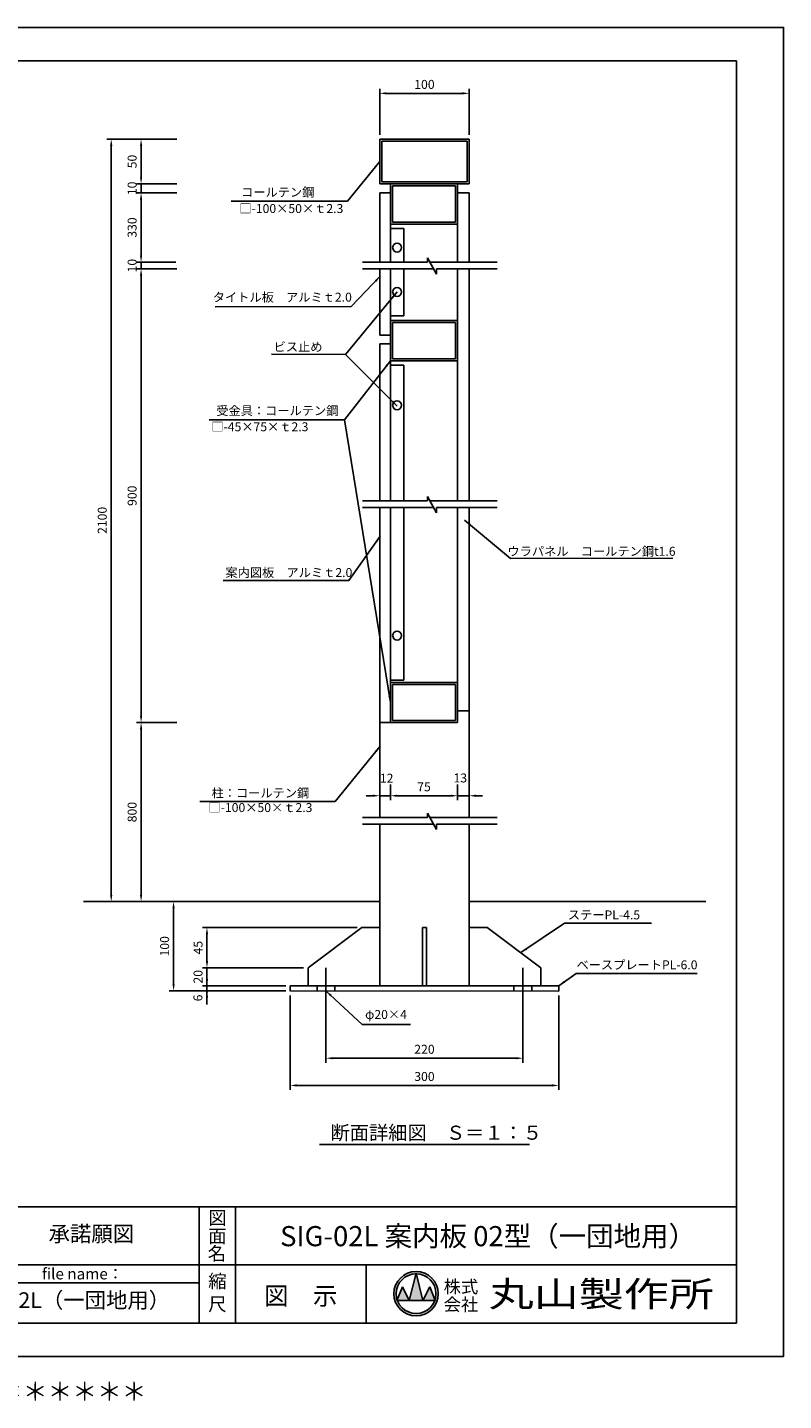
# Model space of a CAD drawing. Extents: x 0 to 8400, y -801 to 5940.
# Drawn here: x 5022 to 8400, y -198 to 5940 of the extents above; entities that cross this region are included whole.
import ezdxf
from ezdxf.enums import TextEntityAlignment as Align

# ---------------------------------------------------------------- set-up
doc = ezdxf.new("R2010")
doc.units = 0
doc.header["$LTSCALE"] = 20
doc.header["$MEASUREMENT"] = 0
doc.linetypes.add('CENS', pattern=[13, 10, -1, 1, -1])
doc.linetypes.add('DIMENSION', pattern=[2e-15, 1e-15, 1e-15])
doc.layers.get('0').update_dxf_attribs({"linetype": 'CONTINUOUS'})
doc.layers.get('DEFPOINTS').update_dxf_attribs({"linetype": 'CONTINUOUS'})
for name, color, linetype in [('3', 4, 'CONTINUOUS'), ('9図面文字', 7, 'CONTINUOUS'), ('9図面枠', 5, 'CONTINUOUS')]:
    doc.layers.add(name, color=color, linetype=linetype)
doc.layers.add('ASKPAPERSIZE', color=7, linetype='CONTINUOUS', plot=False)
doc.layers.add('moji', color=211, linetype='CONTINUOUS', lineweight=18)
doc.styles.get("Standard").update_dxf_attribs({"font": 'msgothic.ttc'})
doc.styles.add('STD', font='ARSimp.shx', dxfattribs={"bigfont": 'BIGFONT'})
doc.styles.add('STYLE1', font='MS PGothic.ttf')
doc.styles.add('STYLE3', font='MS PGothic.ttf', dxfattribs={"width": 1.5})
doc.dimstyles.new('ASKSTANDARD', dxfattribs={"dimscale": 20, "dimtxt": 2, "dimasz": 1.5, "dimexe": 1, "dimexo": 1, "dimgap": 1, "dimtad": 0, "dimdec": 1, "dimdsep": 46, "dimtxsty": 'STD', "dimcen": 0, "dimclrd": 3, "dimclre": 3, "dimclrt": 3, "dimadec": 0, "dimazin": 0, "dimtfac": 0.7, "dimtdec": 1, "dimtix": 1, "dimtmove": 0, "dimatfit": 3, "dimfxl": 0, "dimtvp": 1, "dimtolj": 1, "dimtzin": 0, "dimarcsym": 0})

# ---------------------------------------------------------------- blocks, each defined once
blk = doc.blocks.new('*D562')
at = {"layer": '3', "color": 3, "lineweight": -2}
for p, q in [((6355.6, 1612.7), (6355.6, 1312.6)), ((7235.6, 1612.7), (7235.6, 1312.6)), ((7205.6, 1332.6), (6385.6, 1332.6))]:
    blk.add_line(p, q, dxfattribs=at)
at = {"layer": '3', "color": 3}
for points in [[(6385.6, 1337.6), (6385.6, 1327.6), (6355.6, 1332.6)], [(7205.6, 1327.6), (7205.6, 1337.6), (7235.6, 1332.6)]]:
    blk.add_solid(points, dxfattribs=at)
at = {"layer": 'DEFPOINTS', "color": 0}
for p in [(6355.6, 1632.7), (7235.6, 1632.7), (6355.6, 1332.6)]:
    blk.add_point(p, dxfattribs=at)
at = {"layer": '3', "color": 3, "linetype": 'Continuous', "insert": (6795.6, 1372.6), "char_height": 40, "attachment_point": 5, "style": 'STD'}
blk.add_mtext('\\A1;220', dxfattribs=at)
blk = doc.blocks.new('*D563')
at = {"layer": 'DEFPOINTS', "color": 0}
for p in [(6195.6, 1632.7), (7395.6, 1632.7), (7395.6, 1211)]:
    blk.add_point(p, dxfattribs=at)
at = {"layer": 'moji', "color": 3, "linetype": 'DIMENSION', "lineweight": -2}
for p, q in [((6195.6, 1612.7), (6195.6, 1191)), ((7395.6, 1612.7), (7395.6, 1191)), ((6225.6, 1211), (7365.6, 1211))]:
    blk.add_line(p, q, dxfattribs=at)
at = {"layer": 'moji', "color": 3}
for points in [[(6225.6, 1216), (6225.6, 1206), (6195.6, 1211)], [(7365.6, 1206), (7365.6, 1216), (7395.6, 1211)]]:
    blk.add_solid(points, dxfattribs=at)
at = {"layer": 'moji', "color": 3, "linetype": 'Continuous', "lineweight": -3, "insert": (6795.6, 1251), "char_height": 40, "attachment_point": 5, "style": 'STD'}
blk.add_mtext('\\A1;300', dxfattribs=at)
blk = doc.blocks.new('*D564')
at = {"color": 3, "linetype": 'DIMENSION', "lineweight": -2}
for p, q in [((5824, 1686.7), (5824, 1716.7)), ((6175.6, 1656.7), (5804, 1656.7)), ((6176.6, 1633.3), (5804, 1633.3)), ((5824, 1656.7), (5824, 1633.3)), ((5824, 1603.3), (5824, 1573.3))]:
    blk.add_line(p, q, dxfattribs=at)
at = {"color": 3}
for points in [[(5819, 1686.7), (5829, 1686.7), (5824, 1656.7)], [(5829, 1603.3), (5819, 1603.3), (5824, 1633.3)]]:
    blk.add_solid(points, dxfattribs=at)
at = {"layer": 'DEFPOINTS', "color": 0}
for p in [(5824, 1633.3), (6195.6, 1656.7), (6196.6, 1633.3)]:
    blk.add_point(p, dxfattribs=at)
at = {"color": 3, "linetype": 'Continuous', "lineweight": -3, "insert": (5783.5, 1602), "char_height": 40, "attachment_point": 5, "rotation": 90, "style": 'STD'}
blk.add_mtext('\\A1;6', dxfattribs=at)
blk = doc.blocks.new('*D565')
at = {"color": 3, "linetype": 'DIMENSION', "lineweight": -2}
for p, q in [((5824, 1766.7), (5824, 1796.7)), ((6255.6, 1736.7), (5804, 1736.7)), ((5824, 1656.7), (5824, 1736.7)), ((6175.6, 1656.7), (5804, 1656.7)), ((5824, 1626.7), (5824, 1596.7))]:
    blk.add_line(p, q, dxfattribs=at)
at = {"color": 3}
for points in [[(5819, 1766.7), (5829, 1766.7), (5824, 1736.7)], [(5829, 1626.7), (5819, 1626.7), (5824, 1656.7)]]:
    blk.add_solid(points, dxfattribs=at)
at = {"layer": 'DEFPOINTS', "color": 0}
for p in [(5824, 1736.7), (6275.6, 1736.7), (6195.6, 1656.7)]:
    blk.add_point(p, dxfattribs=at)
at = {"color": 3, "linetype": 'Continuous', "lineweight": -3, "insert": (5784, 1696.7), "char_height": 40, "attachment_point": 5, "rotation": 90, "style": 'STD'}
blk.add_mtext('\\A1;20', dxfattribs=at)
blk = doc.blocks.new('*D566')
at = {"color": 3, "linetype": 'DIMENSION', "lineweight": -2}
for p, q in [((6495.6, 1916.7), (5804, 1916.7)), ((5824, 1766.7), (5824, 1886.7)), ((6255.6, 1736.7), (5804, 1736.7))]:
    blk.add_line(p, q, dxfattribs=at)
at = {"color": 3}
for points in [[(5829, 1886.7), (5819, 1886.7), (5824, 1916.7)], [(5819, 1766.7), (5829, 1766.7), (5824, 1736.7)]]:
    blk.add_solid(points, dxfattribs=at)
at = {"layer": 'DEFPOINTS', "color": 0}
for p in [(5824, 1916.7), (6515.6, 1916.7), (6275.6, 1736.7)]:
    blk.add_point(p, dxfattribs=at)
at = {"color": 3, "linetype": 'Continuous', "lineweight": -3, "insert": (5784, 1826.7), "char_height": 40, "attachment_point": 5, "rotation": 90, "style": 'STD'}
blk.add_mtext('\\A1;45', dxfattribs=at)
blk = doc.blocks.new('*D567')
at = {"color": 3, "linetype": 'DIMENSION', "lineweight": -2}
for p, q in [((5628.6, 2032.7), (5694.7, 2032.7)), ((5674.7, 2002.7), (5674.7, 1663.3)), ((5950.3, 1633.3), (5654.7, 1633.3))]:
    blk.add_line(p, q, dxfattribs=at)
at = {"color": 3}
for points in [[(5679.7, 2002.7), (5669.7, 2002.7), (5674.7, 2032.7)], [(5669.7, 1663.3), (5679.7, 1663.3), (5674.7, 1633.3)]]:
    blk.add_solid(points, dxfattribs=at)
at = {"layer": 'DEFPOINTS', "color": 0}
for p in [(5608.6, 2032.7), (5674.7, 1633.3), (5970.3, 1633.3)]:
    blk.add_point(p, dxfattribs=at)
at = {"color": 3, "linetype": 'Continuous', "lineweight": -3, "insert": (5634.7, 1833), "char_height": 40, "attachment_point": 5, "rotation": 90, "style": 'STD'}
blk.add_mtext('\\A1;100', dxfattribs=at)
blk = doc.blocks.new('*D542')
at = {"color": 3, "linetype": 'DIMENSION', "lineweight": -2}
for p, q in [((6595.6, 5460.8), (6595.6, 5665.5)), ((6995.6, 5460.8), (6995.6, 5665.5)), ((6625.6, 5645.5), (6965.6, 5645.5))]:
    blk.add_line(p, q, dxfattribs=at)
at = {"color": 3}
for points in [[(6625.6, 5650.5), (6625.6, 5640.5), (6595.6, 5645.5)], [(6965.6, 5640.5), (6965.6, 5650.5), (6995.6, 5645.5)]]:
    blk.add_solid(points, dxfattribs=at)
at = {"layer": 'DEFPOINTS', "color": 0}
for p in [(6995.6, 5645.5), (6595.6, 5440.8), (6995.6, 5440.8)]:
    blk.add_point(p, dxfattribs=at)
at = {"color": 3, "linetype": 'Continuous', "lineweight": -3, "insert": (6795.6, 5685.5), "char_height": 40, "attachment_point": 5, "style": 'STD'}
blk.add_mtext('\\A1;100', dxfattribs=at)
blk = doc.blocks.new('*D540')
at = {"color": 3, "linetype": 'DIMENSION', "lineweight": -2}
for p, q in [((5688.6, 4860.6), (5509.5, 4860.6)), ((5529.5, 2862.7), (5529.5, 4830.6)), ((5688.6, 2832.7), (5509.5, 2832.7))]:
    blk.add_line(p, q, dxfattribs=at)
at = {"color": 3}
for points in [[(5534.5, 4830.6), (5524.5, 4830.6), (5529.5, 4860.6)], [(5524.5, 2862.7), (5534.5, 2862.7), (5529.5, 2832.7)]]:
    blk.add_solid(points, dxfattribs=at)
at = {"layer": 'DEFPOINTS', "color": 0}
for p in [(5529.5, 4860.6), (5708.6, 4860.6), (5708.6, 2832.7)]:
    blk.add_point(p, dxfattribs=at)
at = {"color": 3, "linetype": 'Continuous', "lineweight": -3, "insert": (5489.5, 3846.7), "char_height": 40, "attachment_point": 5, "rotation": 90, "style": 'STD'}
blk.add_mtext('\\A1;900', dxfattribs=at)
blk = doc.blocks.new('*D545')
at = {"color": 3, "linetype": 'Continuous', "lineweight": -2}
for p, q in [((5529.5, 5270.8), (5529.5, 5300.8)), ((5688.6, 5240.8), (5509.5, 5240.8)), ((5529.5, 5200.8), (5529.5, 5240.8)), ((5688.6, 5200.8), (5509.5, 5200.8)), ((5529.5, 5170.8), (5529.5, 5140.8))]:
    blk.add_line(p, q, dxfattribs=at)
at = {"color": 3}
for points in [[(5524.5, 5270.8), (5534.5, 5270.8), (5529.5, 5240.8)], [(5534.5, 5170.8), (5524.5, 5170.8), (5529.5, 5200.8)]]:
    blk.add_solid(points, dxfattribs=at)
at = {"layer": 'DEFPOINTS', "color": 0}
for p in [(5529.5, 5240.8), (5708.6, 5240.8), (5708.6, 5200.8)]:
    blk.add_point(p, dxfattribs=at)
at = {"color": 3, "linetype": 'Continuous', "insert": (5489.5, 5220.8), "char_height": 40, "attachment_point": 5, "rotation": 90, "style": 'STD'}
blk.add_mtext('\\A1;10', dxfattribs=at)
blk = doc.blocks.new('*D544')
at = {"color": 3, "linetype": 'DIMENSION', "lineweight": -2}
for p, q in [((5688.6, 5440.8), (5509.5, 5440.8)), ((5529.5, 5410.8), (5529.5, 5270.8)), ((5688.6, 5240.8), (5509.5, 5240.8))]:
    blk.add_line(p, q, dxfattribs=at)
at = {"color": 3}
for points in [[(5534.5, 5410.8), (5524.5, 5410.8), (5529.5, 5440.8)], [(5524.5, 5270.8), (5534.5, 5270.8), (5529.5, 5240.8)]]:
    blk.add_solid(points, dxfattribs=at)
at = {"layer": 'DEFPOINTS', "color": 0}
for p in [(5708.6, 5440.8), (5529.5, 5240.8), (5708.6, 5240.8)]:
    blk.add_point(p, dxfattribs=at)
at = {"color": 3, "linetype": 'Continuous', "lineweight": -3, "insert": (5489.5, 5340.8), "char_height": 40, "attachment_point": 5, "rotation": 90, "style": 'STD'}
blk.add_mtext('\\A1;50', dxfattribs=at)
blk = doc.blocks.new('*D543')
at = {"color": 3, "linetype": 'DIMENSION', "lineweight": -2}
for p, q in [((5677.9, 5440.8), (5376.1, 5440.8)), ((5396.1, 5410.8), (5396.1, 2062.7)), ((5688.6, 2032.7), (5376.1, 2032.7))]:
    blk.add_line(p, q, dxfattribs=at)
at = {"color": 3}
for points in [[(5401.1, 5410.8), (5391.1, 5410.8), (5396.1, 5440.8)], [(5391.1, 2062.7), (5401.1, 2062.7), (5396.1, 2032.7)]]:
    blk.add_solid(points, dxfattribs=at)
at = {"layer": 'DEFPOINTS', "color": 0}
for p in [(5697.9, 5440.8), (5396.1, 2032.7), (5708.6, 2032.7)]:
    blk.add_point(p, dxfattribs=at)
at = {"color": 3, "linetype": 'Continuous', "lineweight": -3, "insert": (5356.1, 3736.8), "char_height": 40, "attachment_point": 5, "rotation": 90, "style": 'STD'}
blk.add_mtext('\\A1;2100', dxfattribs=at)
blk = doc.blocks.new('*D537')
at = {"color": 3, "linetype": 'DIMENSION', "lineweight": -2}
for p, q in [((6595.6, 2555.4), (6595.6, 2485.9)), ((6643.6, 2555.4), (6643.6, 2485.9)), ((6565.6, 2505.9), (6535.6, 2505.9)), ((6595.6, 2505.9), (6643.6, 2505.9)), ((6673.6, 2505.9), (6703.6, 2505.9))]:
    blk.add_line(p, q, dxfattribs=at)
at = {"color": 3}
for points in [[(6565.6, 2500.9), (6565.6, 2510.9), (6595.6, 2505.9)], [(6673.6, 2510.9), (6673.6, 2500.9), (6643.6, 2505.9)]]:
    blk.add_solid(points, dxfattribs=at)
at = {"layer": 'DEFPOINTS', "color": 0}
for p in [(6595.6, 2575.4), (6643.6, 2575.4), (6643.6, 2505.9)]:
    blk.add_point(p, dxfattribs=at)
at = {"color": 3, "linetype": 'Continuous', "lineweight": -3, "insert": (6626.7, 2584.3), "char_height": 40, "attachment_point": 5, "style": 'STD'}
blk.add_mtext('\\A1;12', dxfattribs=at)
blk = doc.blocks.new('*D538')
at = {"color": 3, "linetype": 'DIMENSION', "lineweight": -2}
for p, q in [((6643.6, 2555.4), (6643.6, 2485.9)), ((6943.6, 2555.4), (6943.6, 2485.9)), ((6673.6, 2505.9), (6913.6, 2505.9))]:
    blk.add_line(p, q, dxfattribs=at)
at = {"color": 3}
for points in [[(6673.6, 2510.9), (6673.6, 2500.9), (6643.6, 2505.9)], [(6913.6, 2500.9), (6913.6, 2510.9), (6943.6, 2505.9)]]:
    blk.add_solid(points, dxfattribs=at)
at = {"layer": 'DEFPOINTS', "color": 0}
for p in [(6643.6, 2575.4), (6943.6, 2575.4), (6943.6, 2505.9)]:
    blk.add_point(p, dxfattribs=at)
at = {"color": 3, "linetype": 'Continuous', "lineweight": -3, "insert": (6793.6, 2545.9), "char_height": 40, "attachment_point": 5, "style": 'STD'}
blk.add_mtext('\\A1;75', dxfattribs=at)
blk = doc.blocks.new('*D539')
at = {"color": 3, "linetype": 'DIMENSION', "lineweight": -2}
for p, q in [((6943.6, 2555.4), (6943.6, 2485.9)), ((6995.6, 2555.4), (6995.6, 2485.9)), ((6913.6, 2505.9), (6883.6, 2505.9)), ((6943.6, 2505.9), (6995.6, 2505.9)), ((7025.6, 2505.9), (7055.6, 2505.9))]:
    blk.add_line(p, q, dxfattribs=at)
at = {"color": 3}
for points in [[(6913.6, 2500.9), (6913.6, 2510.9), (6943.6, 2505.9)], [(7025.6, 2510.9), (7025.6, 2500.9), (6995.6, 2505.9)]]:
    blk.add_solid(points, dxfattribs=at)
at = {"layer": 'DEFPOINTS', "color": 0}
for p in [(6943.6, 2575.4), (6995.6, 2575.4), (6995.6, 2505.9)]:
    blk.add_point(p, dxfattribs=at)
at = {"color": 3, "linetype": 'Continuous', "lineweight": -3, "insert": (6955.7, 2585.3), "char_height": 40, "attachment_point": 5, "style": 'STD'}
blk.add_mtext('\\A1;13', dxfattribs=at)
blk = doc.blocks.new('*D541')
at = {"color": 3, "linetype": 'Continuous', "lineweight": -2}
for p, q in [((5688.6, 2832.7), (5509.5, 2832.7)), ((5529.5, 2802.7), (5529.5, 2062.7)), ((6069.4, 2032.7), (5509.5, 2032.7))]:
    blk.add_line(p, q, dxfattribs=at)
at = {"color": 3}
for points in [[(5534.5, 2802.7), (5524.5, 2802.7), (5529.5, 2832.7)], [(5524.5, 2062.7), (5534.5, 2062.7), (5529.5, 2032.7)]]:
    blk.add_solid(points, dxfattribs=at)
at = {"layer": 'DEFPOINTS', "color": 0}
for p in [(5708.6, 2832.7), (5529.5, 2032.7), (6089.4, 2032.7)]:
    blk.add_point(p, dxfattribs=at)
at = {"color": 3, "linetype": 'Continuous', "insert": (5489.5, 2432.7), "char_height": 40, "attachment_point": 5, "rotation": 90, "style": 'STD'}
blk.add_mtext('\\A1;800', dxfattribs=at)
blk = doc.blocks.new('*D547')
at = {"color": 3, "linetype": 'Continuous', "lineweight": -2}
for p, q in [((5688.6, 5200.8), (5509.5, 5200.8)), ((5529.5, 5170.8), (5529.5, 4920.5)), ((5677.9, 4890.5), (5509.5, 4890.5))]:
    blk.add_line(p, q, dxfattribs=at)
at = {"color": 3}
for points in [[(5534.5, 5170.8), (5524.5, 5170.8), (5529.5, 5200.8)], [(5524.5, 4920.5), (5534.5, 4920.5), (5529.5, 4890.5)]]:
    blk.add_solid(points, dxfattribs=at)
at = {"layer": 'DEFPOINTS', "color": 0}
for p in [(5708.6, 5200.8), (5529.5, 4890.5), (5697.9, 4890.5)]:
    blk.add_point(p, dxfattribs=at)
at = {"color": 3, "linetype": 'Continuous', "insert": (5489.5, 5045.6), "char_height": 40, "attachment_point": 5, "rotation": 90, "style": 'STD'}
blk.add_mtext('\\A1;330', dxfattribs=at)
blk = doc.blocks.new('*D548')
at = {"color": 3, "linetype": 'Continuous', "lineweight": -2}
for p, q in [((5529.5, 4920.5), (5529.5, 4950.5)), ((5685.1, 4890.5), (5509.5, 4890.5)), ((5677.9, 4860.6), (5509.5, 4860.6)), ((5529.5, 4890.5), (5529.5, 4860.6)), ((5529.5, 4830.6), (5529.5, 4800.6))]:
    blk.add_line(p, q, dxfattribs=at)
at = {"color": 3}
for points in [[(5524.5, 4920.5), (5534.5, 4920.5), (5529.5, 4890.5)], [(5534.5, 4830.6), (5524.5, 4830.6), (5529.5, 4860.6)]]:
    blk.add_solid(points, dxfattribs=at)
at = {"layer": 'DEFPOINTS', "color": 0}
for p in [(5529.5, 4860.6), (5697.9, 4860.6), (5705.1, 4890.5)]:
    blk.add_point(p, dxfattribs=at)
at = {"color": 3, "linetype": 'Continuous', "insert": (5489.5, 4875.5), "char_height": 40, "attachment_point": 5, "rotation": 90, "style": 'STD'}
blk.add_mtext('\\A1;10', dxfattribs=at)

msp = doc.modelspace()

# ---------------------------------------------------------------- hatches: boundary and pattern name
at = {"layer": '9図面文字', "linetype": 'Continuous'}
h = msp.add_hatch(color=3, dxfattribs=at)
h.paths.add_polyline_path([(6659, 280, 1), (6857.5, 280, 1)])
h.paths.add_polyline_path([(6757.7, 368.7), (6758.3, 371.1), (6758.9, 368.7, -0.412208), (6847, 280, -0.077345), (6842.8, 253), (6844.2, 249.6), (6841.7, 249.6, -0.699937), (6674.9, 249.6), (6672.4, 249.6), (6673.8, 253, -0.077345), (6669.6, 280, -0.412208)])
h = msp.add_hatch(color=3, dxfattribs=at)
h.paths.add_polyline_path([(6659, 280, 1), (6857.5, 280, 1)])
h.paths.add_polyline_path([(6757.7, 368.7), (6758.3, 371.1), (6758.9, 368.7, -0.412208), (6847, 280, -0.077345), (6842.8, 253), (6844.2, 249.6), (6841.7, 249.6, -0.699937), (6674.9, 249.6), (6672.4, 249.6), (6673.8, 253, -0.077345), (6669.6, 280, -0.412208)])
h = msp.add_hatch(color=3, dxfattribs=at)
h.paths.add_polyline_path([(6727.9, 249.6), (6788.7, 249.6), (6758.9, 368.7, 0.003426), (6757.7, 368.7)])
h.paths.add_polyline_path([(6727.9, 249.6), (6697.5, 310.4), (6673.8, 253, 0.010167), (6674.9, 249.6)])
h.paths.add_polyline_path([(6788.7, 249.6), (6841.7, 249.6, 0.010167), (6842.8, 253), (6819, 310.4)])
h = msp.add_hatch(color=3, dxfattribs=at)
h.paths.add_polyline_path([(6727.9, 249.6), (6788.7, 249.6), (6758.9, 368.7, 0.003426), (6757.7, 368.7)])
h.paths.add_polyline_path([(6727.9, 249.6), (6697.5, 310.4), (6673.8, 253, 0.010167), (6674.9, 249.6)])
h.paths.add_polyline_path([(6788.7, 249.6), (6841.7, 249.6, 0.010167), (6842.8, 253), (6819, 310.4)])

# ---------------------------------------------------------------- linework, layer by layer
at = {"color": 7, "linetype": 'Continuous', "lineweight": -3}
for p, q in [((6595.6, 5240.8), (6595.6, 5440.8)), ((6995.6, 5240.8), (6995.6, 5440.8)), ((6595.6, 4890.5), (6595.6, 5200.8)), ((6995.6, 4890.5), (6995.6, 5200.8)), ((6595.6, 4565.3), (6595.6, 4860.6)), ((6995.6, 3823.8), (6995.6, 4860.6)), ((6595.6, 3823.8), (6595.6, 4525.3)), ((6595.6, 1656.7), (6595.6, 2378.5)), ((6995.6, 1656.7), (6995.6, 2378.5)), ((6595.6, 2032.7), (5272.8, 2032.7)), ((8052.3, 2032.7), (6995.6, 2032.7))]:
    msp.add_line(p, q, dxfattribs=at)
at = {"color": 7, "linetype": 'Continuous'}
for p, q in [((6595.6, 5440.8), (6995.6, 5440.8)), ((6604.8, 5250), (6604.8, 5431.6)), ((6604.8, 5431.6), (6986.4, 5431.6)), ((6986.4, 5431.6), (6986.4, 5250)), ((6595.6, 5240.8), (6995.6, 5240.8)), ((6986.4, 5250), (6604.8, 5250)), ((6643.6, 5240.8), (6643.6, 5060.8)), ((6652.8, 5070), (6652.8, 5231.6)), ((6652.8, 5231.6), (6934.4, 5231.6)), ((6934.4, 5070), (6934.4, 5231.6)), ((6943.6, 5240.8), (6943.6, 5060.8)), ((6595.6, 5200.8), (6643.6, 5200.8)), ((6643.6, 5200.8), (6643.6, 4890.5)), ((6943.6, 5200.8), (6995.6, 5200.8)), ((6943.6, 4890.5), (6943.6, 5200.8)), ((6643.6, 5060.8), (6943.6, 5060.8)), ((6643.6, 5040.8), (6703.6, 5040.8)), ((6934.4, 5070), (6652.8, 5070)), ((6703.6, 4890.5), (6703.6, 5040.8)), ((6643.6, 4860.6), (6643.6, 3823.8)), ((6703.6, 4857.1), (6703.6, 4650.9)), ((6943.6, 4860.6), (6943.6, 3823.8)), ((6643.6, 4650.9), (6703.6, 4650.9)), ((6643.6, 4629.8), (6643.6, 4449.8)), ((6643.6, 4629.8), (6943.6, 4629.8)), ((6652.8, 4459), (6652.8, 4620.6)), ((6652.8, 4620.6), (6934.4, 4620.6)), ((6934.4, 4459), (6934.4, 4620.6)), ((6943.6, 4629.8), (6943.6, 4449.8)), ((6595.6, 4565.3), (6643.6, 4565.3)), ((6595.6, 4525.2), (6643.6, 4525.2)), ((6643.6, 4449.8), (6943.6, 4449.8)), ((6643.6, 4429.8), (6703.6, 4429.8)), ((6934.4, 4459), (6652.8, 4459)), ((6703.6, 4429.8), (6703.6, 3823.8)), ((6438.3, 4186.4), (5938.9, 4186.4)), ((6595.6, 2408.5), (6595.6, 3793.9)), ((6643.6, 3793.9), (6643.6, 3012.7)), ((6703.6, 3784.1), (6703.6, 3793.9)), ((6703.6, 3793.9), (6703.6, 3021.9)), ((6943.6, 3793.9), (6943.6, 2832.7)), ((6995.6, 2408.5), (6995.6, 3793.9)), ((6643.6, 3021.9), (6703.6, 3021.9)), ((6943.6, 3012.7), (6643.6, 3012.7)), ((6643.6, 3012.7), (6643.6, 2832.7)), ((6943.6, 2832.7), (6943.6, 3012.7)), ((6934.4, 3003.5), (6652.8, 3003.5)), ((6652.8, 3003.5), (6652.8, 2841.9)), ((6934.4, 2841.9), (6934.4, 3003.5)), ((6943.6, 2884.7), (6995.6, 2884.7)), ((6595.6, 2832.7), (6943.6, 2832.7)), ((6652.8, 2841.9), (6934.4, 2841.9)), ((6275.6, 1736.7), (6515.6, 1916.7)), ((6515.6, 1916.7), (6595.6, 1916.7)), ((6787.1, 1916.7), (6805.1, 1916.7)), ((6787.1, 1916.7), (6787.1, 1656.7)), ((6805.1, 1656.7), (6805.1, 1916.7)), ((6995.6, 1916.7), (7075.6, 1916.7)), ((7075.6, 1916.7), (7315.6, 1736.7)), ((6275.6, 1736.7), (6275.6, 1656.7)), ((7315.6, 1736.7), (7315.6, 1656.7)), ((7395.6, 1656.7), (6195.6, 1656.7)), ((6195.6, 1656.7), (6195.6, 1632.7)), ((6196.6, 1633.3), (7395.6, 1632.7)), ((6315.6, 1656.7), (6315.6, 1633.2)), ((6395.6, 1656.7), (6395.6, 1633.2)), ((7195.6, 1656.7), (7195.6, 1632.8)), ((7275.6, 1656.7), (7275.6, 1632.8)), ((7395.6, 1656.7), (7395.6, 1632.7)), ((6326.5, 947.1), (7264.7, 947.1))]:
    msp.add_line(p, q, dxfattribs=at)
at = {"color": 3, "linetype": 'Continuous'}
for p, q in [((6809.1, 4910.6), (6849.9, 4837)), ((6809.1, 4910.6), (6809.1, 4890.5)), ((6519.3, 4890.5), (6809.1, 4890.5)), ((6836.8, 4860.6), (6519.3, 4860.6)), ((6820.3, 4890.5), (7119.9, 4890.5)), ((7119.9, 4860.6), (6849.9, 4860.6)), ((6849.9, 4860.6), (6849.9, 4837)), ((6519.3, 3823.8), (6809.1, 3823.8)), ((6809.1, 3844), (6849.9, 3770.3)), ((6809.1, 3844), (6809.1, 3823.8)), ((6820.3, 3823.8), (7119.9, 3823.8)), ((6836.8, 3793.9), (6519.3, 3793.9)), ((7119.9, 3793.9), (6849.9, 3793.9)), ((6849.9, 3793.9), (6849.9, 3770.3)), ((6519.3, 2408.5), (6809.1, 2408.5)), ((6809.1, 2428.6), (6849.9, 2355)), ((6809.1, 2428.6), (6809.1, 2408.5)), ((6820.3, 2408.5), (7119.9, 2408.5)), ((6836.8, 2378.5), (6519.3, 2378.5)), ((7119.9, 2378.5), (6849.9, 2378.5)), ((6849.9, 2378.5), (6849.9, 2355))]:
    msp.add_line(p, q, dxfattribs=at)
at = {"color": 1, "linetype": 'CENS', "lineweight": -3}
for p, q in [((6355.6, 1587.8), (6355.6, 1736.7)), ((7235.6, 1587.8), (7235.6, 1736.7))]:
    msp.add_line(p, q, dxfattribs=at)
at = {"color": 7, "linetype": 'Continuous'}
for centre in [(6673.6, 4956.2), (6673.6, 4757.9), (6673.6, 4251.4), (6673.6, 3221.9)]:
    msp.add_circle(centre, 20, dxfattribs=at)
at = {"layer": '9図面文字', "color": 7, "linetype": 'Continuous'}
for p, q in [((6727.9, 249.6), (6758.3, 371.1)), ((6727.9, 249.6), (6758.3, 371.1)), ((6758.3, 371.1), (6788.7, 249.6)), ((6758.3, 371.1), (6788.7, 249.6)), ((6672.4, 249.6), (6697.5, 310.4)), ((6672.4, 249.6), (6697.5, 310.4)), ((6697.5, 310.4), (6727.9, 249.6)), ((6697.5, 310.4), (6727.9, 249.6)), ((6788.7, 249.6), (6819, 310.4)), ((6788.7, 249.6), (6819, 310.4)), ((6819, 310.4), (6844.2, 249.6)), ((6819, 310.4), (6844.2, 249.6)), ((6672.4, 249.6), (6844.2, 249.6)), ((6672.4, 249.6), (6844.2, 249.6))]:
    msp.add_line(p, q, dxfattribs=at)
for radius in [99.3, 99.3, 88.7, 88.7]:
    msp.add_circle((6758.3, 280), radius, dxfattribs=at)
at = {"layer": '9図面枠', "color": 4, "linetype": 'Continuous'}
for p, q in [((210, 5791.5), (8190, 5791.5)), ((210, 5791.5), (8190, 5791.5)), ((8190, 5791.5), (8190, 148.5)), ((8190, 5791.5), (8190, 148.5)), ((210, 668.5), (8190, 668.5)), ((210, 668.5), (8190, 668.5)), ((5789.5, 148.5), (5789.5, 668.5)), ((5789.5, 148.5), (5789.5, 668.5)), ((5951.5, 472.5), (5951.5, 668.5)), ((5951.5, 472.5), (5951.5, 668.5)), ((5951.5, 148.5), (5951.5, 472.5)), ((5951.5, 148.5), (5951.5, 472.5)), ((3832, 408.5), (8190, 408.5)), ((3832, 408.5), (8190, 408.5)), ((6534.7, 148.5), (6534.7, 408.5)), ((6534.7, 148.5), (6534.7, 408.5)), ((4589.5, 328.5), (5789.5, 328.5)), ((4589.5, 328.5), (5789.5, 328.5)), ((8190, 148.5), (210, 148.5)), ((8190, 148.5), (210, 148.5))]:
    msp.add_line(p, q, dxfattribs=at)
at = {"layer": 'ASKPAPERSIZE', "color": 4, "linetype": 'Continuous'}
msp.add_lwpolyline([(0, 0), (0, 5940), (8400, 5940), (8400, 0)], close=True, dxfattribs=at)
msp.add_lwpolyline([(0, 0), (0, 5940), (8400, 5940), (8400, 0)], close=True, dxfattribs=at)

# ---------------------------------------------------------------- texts
at = {"color": 7, "linetype": 'Continuous', "lineweight": -3, "style": 'STYLE1'}
msp.add_text('断面詳細図\u3000Ｓ＝１：５', height=63, dxfattribs=at).set_placement((6376, 968.1))
at = {"layer": '9図面文字', "style": 'STYLE1'}
for s, height, p in [('図', 60, (5870.5, 619.5)), ('図', 60, (5870.5, 619.5)), ('面', 60, (5870.5, 537.8)), ('面', 60, (5870.5, 537.8)), ('名', 60, (5867.9, 459.2)), ('名', 60, (5867.9, 459.2)), ('縮', 60, (5870.5, 335.8)), ('縮', 60, (5870.5, 335.8)), ('図\u3000示', 80, (6243.1, 270.2)), ('尺', 60, (5870.5, 233.6)), ('尺', 60, (5870.5, 233.6))]:
    msp.add_text(s, height=height, dxfattribs=at).set_placement(p, align=Align.MIDDLE_CENTER)
for s, height, p in [('承諾願図', 70, (5307.4, 538.8)), ('SIG-02L 案内板 02型（一団地用）', 90, (7080, 525.6)), ('＊＊＊＊＊＊＊＊＊＊＊＊', 81, (4890.7, -167.2))]:
    msp.add_text(s, height=height, dxfattribs=at).set_placement(p, align=Align.MIDDLE)
at = {"layer": '9図面文字', "color": 7, "style": 'STYLE1'}
msp.add_text('file name：', height=50, dxfattribs=at).set_placement((5086.5, 368.9), align=Align.MIDDLE_LEFT)
msp.add_text('file name：', height=50, dxfattribs=at).set_placement((5086.5, 368.9), align=Align.MIDDLE_LEFT)
at = {"layer": '9図面文字', "color": 2, "style": 'STYLE1'}
for s, p in [('株式', (6958.6, 311.5)), ('株式', (6958.6, 311.5)), ('会社', (6958.6, 231.9)), ('会社', (6958.6, 231.9))]:
    msp.add_text(s, height=56.7, dxfattribs=at).set_placement(p, align=Align.MIDDLE_CENTER)
at = {"layer": '9図面文字', "color": 2, "style": 'STYLE3', "width": 1.3}
msp.add_text('丸山製作所', height=113.4, dxfattribs=at).set_placement((7585.6, 278.5), align=Align.MIDDLE_CENTER)
msp.add_text('丸山製作所', height=113.4, dxfattribs=at).set_placement((7585.6, 278.5), align=Align.MIDDLE_CENTER)
at = {"layer": '9図面文字', "color": 7, "style": 'STYLE1'}
msp.add_text('SIG-02L（一団地用）', height=70, dxfattribs=at).set_placement((5202.1, 242.1), align=Align.MIDDLE)
at = {"layer": 'moji', "linetype": 'DIMENSION', "lineweight": -3, "char_height": 40, "attachment_point": 5}
for s, insert in [('コールテン鋼', (6140.1, 5198.5)), ('□-100×50×ｔ2.3', (6200.9, 5125.4)), ('{タイトル板\u3000アルミｔ2.0}', (6160.6, 4729.1)), ('ビス止め', (6231.1, 4507.1)), ('{受金具：コールテン鋼}', (6138.4, 4222)), ('□-45×75×ｔ2.3', (6060.3, 4149.9)), ('ウラパネル\u3000コールテン鋼t1.6', (7542.1, 3593.3)), ('案内図板\u3000アルミｔ2.0', (6189.8, 3498.3)), ('柱：コールテン鋼', (6062.6, 2513.1)), ('□-100×50×ｔ2.3', (6062.8, 2447.8)), ('ステーPL-4.5', (7597.8, 1968.1)), ('ベースプレートPL-6.0', (7745.3, 1744.8)), ('φ20×4', (6623.8, 1523))]:
    msp.add_mtext(s, dxfattribs=dict(at, insert=insert))

# ---------------------------------------------------------------- dimensions: what is measured, and where the dimension line sits
at = {"color": 3, "linetype": 'DIMENSION', "lineweight": -3}
for base, p1, p2, picture, middle in [((6995.6, 5645.5), (6595.6, 5440.8), (6995.6, 5440.8), '*D542', (6795.6, 5685.5)), ((6943.6, 2505.9), (6643.6, 2575.4), (6943.6, 2575.4), '*D538', (6793.6, 2545.9))]:
    dim = msp.add_linear_dim(base=base, p1=p1, p2=p2, dimstyle='ASKSTANDARD', override={"dimtad": 1, "dimdec": 0, "dimlfac": 0.25, "dimpost": '<>', "dimadec": 2}, dxfattribs=at)
    dim.commit()
    dim.dimension.update_dxf_attribs({"geometry": picture, "text_midpoint": middle})
for base, p1, p2, text, picture, middle in [((5396.1, 2032.7), (5697.9, 5440.8), (5708.6, 2032.7), '2100', '*D543', (5356.1, 3736.8)), ((5529.5, 4860.6), (5708.6, 2832.7), (5708.6, 4860.6), '900', '*D540', (5489.5, 3846.7))]:
    dim = msp.add_linear_dim(base=base, p1=p1, p2=p2, angle=90, text=text, dimstyle='ASKSTANDARD', override={"dimtad": 1, "dimdec": 0, "dimlfac": 0.25, "dimpost": '<>', "dimadec": 2}, dxfattribs=at)
    dim.commit()
    dim.dimension.update_dxf_attribs({"geometry": picture, "text_midpoint": middle})
for base, p1, p2, override, picture, middle in [((5529.5, 5240.8), (5708.6, 5440.8), (5708.6, 5240.8), {"dimtad": 1, "dimdec": 0, "dimlfac": 0.25, "dimpost": '<>', "dimadec": 2}, '*D544', (5489.5, 5340.8)), ((5674.7, 1633.3), (5608.6, 2032.7), (5970.3, 1633.3), {"dimtad": 1, "dimdec": 0, "dimlfac": 0.25, "dimpost": '<>', "dimadec": 2}, '*D567', (5634.7, 1833)), ((5824, 1916.7), (6275.6, 1736.7), (6515.6, 1916.7), {"dimscale": 20, "dimtad": 1, "dimdec": 0, "dimlfac": 0.25, "dimpost": '<>', "dimadec": 2}, '*D566', (5784, 1826.7)), ((5824, 1736.7), (6195.6, 1656.7), (6275.6, 1736.7), {"dimscale": 20, "dimtad": 1, "dimdec": 0, "dimlfac": 0.25, "dimpost": '<>', "dimadec": 2}, '*D565', (5784, 1696.7))]:
    dim = msp.add_linear_dim(base=base, p1=p1, p2=p2, angle=90, dimstyle='ASKSTANDARD', override=override, dxfattribs=at)
    dim.commit()
    dim.dimension.update_dxf_attribs({"geometry": picture, "text_midpoint": middle})
at = {"color": 7, "linetype": 'Continuous'}
for base, p1, p2, text, picture, middle in [((5529.5, 5240.8), (5708.6, 5200.8), (5708.6, 5240.8), '10', '*D545', (5489.5, 5220.8)), ((5529.5, 4890.5), (5708.6, 5200.8), (5697.9, 4890.5), '330', '*D547', (5489.5, 5045.6)), ((5529.5, 4860.6), (5705.1, 4890.5), (5697.9, 4860.6), '10', '*D548', (5489.5, 4875.5))]:
    dim = msp.add_linear_dim(base=base, p1=p1, p2=p2, angle=90, text=text, dimstyle='ASKSTANDARD', override={"dimtad": 2, "dimdec": 0}, dxfattribs=at)
    dim.commit()
    dim.dimension.update_dxf_attribs({"geometry": picture, "text_midpoint": middle})
dim = msp.add_linear_dim(base=(5529.5, 2032.7), p1=(5708.6, 2832.7), p2=(6089.4, 2032.7), angle=90, dimstyle='ASKSTANDARD', override={"dimtad": 2, "dimdec": 0}, dxfattribs=at)
dim.commit()
dim.dimension.update_dxf_attribs({"geometry": '*D541', "text_midpoint": (5489.5, 2432.7)})
at = {"color": 3, "linetype": 'DIMENSION', "lineweight": -3}
for base, p1, p2, picture, middle in [((6643.6, 2505.9), (6595.6, 2575.4), (6643.6, 2575.4), '*D537', (6626.7, 2584.3)), ((6995.6, 2505.9), (6943.6, 2575.4), (6995.6, 2575.4), '*D539', (6955.7, 2585.3))]:
    dim = msp.add_linear_dim(base=base, p1=p1, p2=p2, dimstyle='ASKSTANDARD', override={"dimtad": 1, "dimdec": 0, "dimlfac": 0.25, "dimpost": '<>', "dimadec": 2, "dimtmove": 2}, dxfattribs=at)
    dim.commit()
    dim.dimension.update_dxf_attribs({"geometry": picture, "text_midpoint": middle, "dimtype": 160})
dim = msp.add_linear_dim(base=(5824, 1633.3), p1=(6195.6, 1656.7), p2=(6196.6, 1633.3), angle=90, dimstyle='ASKSTANDARD', override={"dimtad": 1, "dimdec": 0, "dimlfac": 0.25, "dimpost": '<>', "dimadec": 2, "dimtmove": 2}, dxfattribs=at)
dim.commit()
dim.dimension.update_dxf_attribs({"geometry": '*D564', "text_midpoint": (5783.5, 1602), "dimtype": 160})
at = {"layer": '3'}
dim = msp.add_linear_dim(base=(6355.6, 1332.6), p1=(7235.6, 1632.7), p2=(6355.6, 1632.7), dimstyle='ASKSTANDARD', override={"dimscale": 20, "dimtad": 1, "dimdec": 0, "dimlfac": 0.25, "dimpost": '<>', "dimadec": 2}, dxfattribs=at)
dim.commit()
dim.dimension.update_dxf_attribs({"geometry": '*D562', "text_midpoint": (6795.6, 1372.6)})
at = {"layer": 'moji', "linetype": 'DIMENSION', "lineweight": -3}
dim = msp.add_linear_dim(base=(7395.6, 1211), p1=(6195.6, 1632.7), p2=(7395.6, 1632.7), dimstyle='ASKSTANDARD', override={"dimtad": 1, "dimdec": 0, "dimlfac": 0.25, "dimpost": '<>', "dimadec": 2}, dxfattribs=at)
dim.commit()
dim.dimension.update_dxf_attribs({"geometry": '*D563', "text_midpoint": (6795.6, 1251)})

# ---------------------------------------------------------------- leaders
at = {"color": 3, "linetype": 'DIMENSION', "lineweight": -3}
for points in [[(6595.6, 5340.8), (6452, 5163.4), (5932.1, 5163.2)], [(6598.1, 4828.1), (6468.6, 4692.1), (5860.1, 4691.5)], [(6673.6, 4757.9), (6442.7, 4478.1), (6111.6, 4479.1)], [(6643.6, 4449.8), (6438.3, 4186.4), (5834.4, 4186.4)], [(6673.6, 4247.6), (6442.7, 4478.1), (6111.6, 4479.1)], [(6643.6, 2922.7), (6438.3, 4186.4), (5938.9, 4186.4)], [(6973.9, 3738.1), (7179.9, 3566.8), (7905.2, 3567.8)], [(6597.9, 3666.1), (6457.8, 3468.6), (5895.8, 3468.6)], [(6597.5, 2726.9), (6397.2, 2479.9), (5791.9, 2479.9)], [(7226.6, 1804.7), (7420.8, 1935.9), (7809.6, 1935.9)], [(7395.6, 1656.7), (7474.1, 1710.7), (8014.6, 1710.7)], [(6355.6, 1633.2), (6517.5, 1483), (6733.5, 1483)]]:
    msp.add_leader(points, dimstyle='ASKSTANDARD', override={"dimscale": 20, "dimasz": 1.5, "dimclrd": 3}, dxfattribs=at)

doc.saveas('drawing.dxf')
